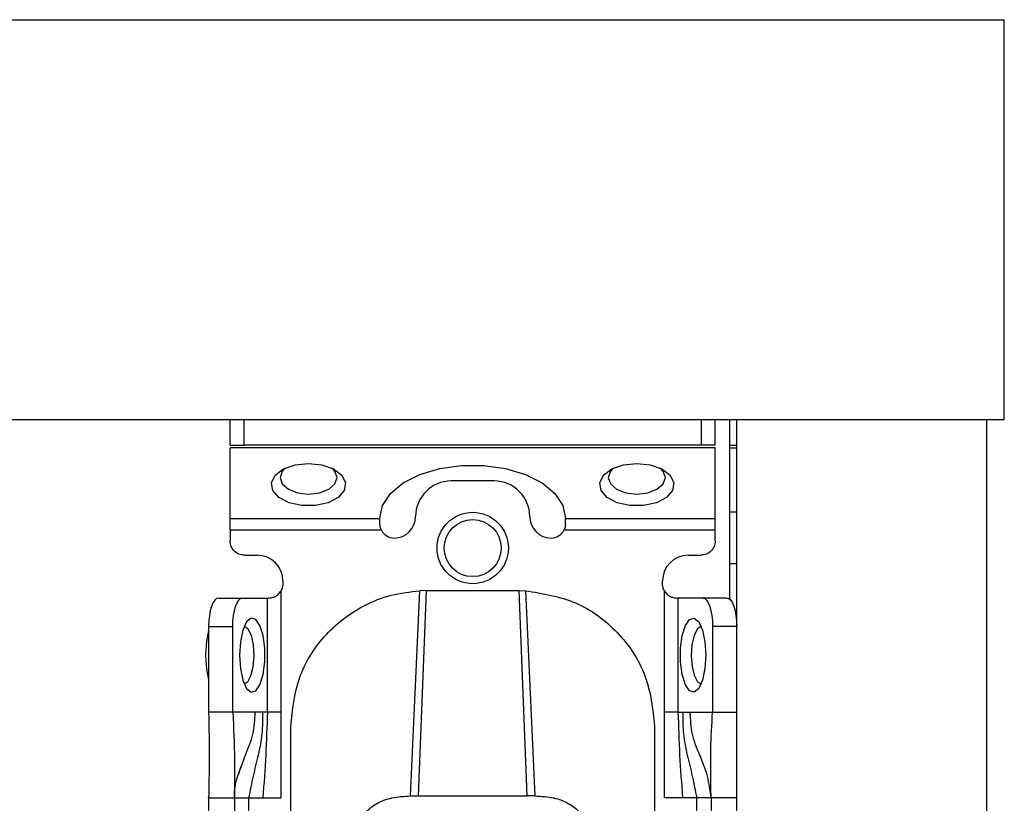
# Model space of a CAD drawing. Units: millimetres. Extents: x -2029 to 2481, y -1288 to 1733.
# Drawn here: x 953 to 1022, y -455 to -400 of the extents above; entities that cross this region are included whole.
import ezdxf

# ---------------------------------------------------------------- set-up
doc = ezdxf.new("R2010")
doc.units = ezdxf.units.MM
doc.header["$MEASUREMENT"] = 0
doc.layers.get('0').update_dxf_attribs({"lineweight": 0})

msp = doc.modelspace()

# ---------------------------------------------------------------- linework, layer by layer
at = {"color": 18, "lineweight": 25, "true_color": 0x000000}
for p, q in [((-1179.467, -399.638), (1021.533, -399.638)), ((1021.533, -427.638), (1021.533, -399.638)), ((-1179.467, -427.638), (1021.533, -427.638)), ((967.283, -429.438), (967.283, -427.638)), ((968.283, -429.438), (968.283, -427.638)), ((1000.283, -427.638), (1000.283, -429.438)), ((1001.283, -429.438), (1001.283, -427.638)), ((1002.283, -427.638), (1002.283, -440.211)), ((1002.783, -649.638), (1002.783, -427.638)), ((1002.783, -427.638), (1020.283, -427.638)), ((1020.283, -427.638), (1020.283, -649.638)), ((967.283, -429.438), (968.283, -429.438)), ((1001.283, -429.619), (967.283, -429.619)), ((967.283, -434.578), (967.283, -429.619)), ((1000.283, -429.438), (968.283, -429.438)), ((1001.283, -429.438), (1000.283, -429.438)), ((1001.283, -434.578), (1001.283, -429.619)), ((1002.783, -429.638), (1002.283, -429.638)), ((985.783, -431.94), (982.783, -431.94)), ((967.283, -434.578), (977.783, -434.578)), ((977.783, -434.578), (977.783, -434.554)), ((977.783, -434.94), (977.783, -434.578)), ((990.783, -434.578), (990.783, -434.554)), ((990.783, -434.578), (1001.283, -434.578)), ((990.783, -434.94), (990.783, -434.578)), ((1002.783, -434.138), (1002.283, -434.138)), ((977.893, -435.397), (967.283, -435.397)), ((967.283, -435.397), (967.283, -436.138)), ((1001.283, -435.397), (990.672, -435.397)), ((1001.283, -436.138), (1001.283, -435.397)), ((968.283, -437.138), (969.183, -437.138)), ((999.383, -437.138), (1000.283, -437.138)), ((1002.783, -437.738), (1002.283, -437.738)), ((970.983, -438.938), (970.983, -439.138)), ((997.583, -439.138), (997.583, -438.938)), ((966.467, -440.138), (968.158, -440.138)), ((968.158, -440.138), (969.897, -440.138)), ((969.897, -448.138), (969.897, -440.138)), ((969.897, -440.138), (969.983, -440.138)), ((970.837, -439.657), (970.837, -448.138)), ((981.033, -439.618), (980.462, -453.998)), ((981.033, -439.618), (980.575, -439.629)), ((981.033, -439.618), (987.533, -439.618)), ((988.103, -453.998), (987.533, -439.618)), ((987.533, -439.618), (987.99, -439.629)), ((997.728, -448.138), (997.728, -439.657)), ((998.668, -440.138), (998.583, -440.138)), ((998.668, -440.138), (998.668, -448.138)), ((1000.407, -440.138), (998.668, -440.138)), ((1002.098, -440.138), (1000.407, -440.138)), ((965.783, -442.138), (965.783, -448.138)), ((965.783, -442.138), (967.474, -442.138)), ((967.474, -448.138), (967.474, -442.138)), ((1001.091, -442.138), (1001.091, -448.138)), ((1002.783, -442.138), (1001.091, -442.138)), ((967.474, -448.138), (965.783, -448.138)), ((969.041, -448.138), (967.474, -448.138)), ((969.565, -448.138), (969.041, -448.138)), ((969.897, -448.138), (969.565, -448.138)), ((970.837, -448.138), (970.833, -454.138)), ((997.732, -454.138), (997.728, -448.138)), ((998.668, -448.138), (999, -448.138)), ((999, -448.138), (999.524, -448.138)), ((999.524, -448.138), (1001.091, -448.138)), ((1001.091, -448.138), (1002.783, -448.138)), ((971.533, -457.138), (971.533, -449.122)), ((997.033, -449.122), (997.032, -457.138)), ((965.783, -454.138), (965.783, -454.082)), ((965.783, -454.138), (967.583, -454.138)), ((965.783, -454.138), (965.783, -496.638)), ((967.583, -454.138), (967.583, -496.638)), ((968.583, -454.138), (969.58, -454.138)), ((968.583, -454.138), (968.583, -496.638)), ((969.58, -454.138), (970.833, -454.138)), ((979.925, -453.998), (980.462, -453.998)), ((980.462, -453.998), (988.103, -453.998)), ((988.64, -453.998), (988.103, -453.998)), ((998.985, -454.138), (997.732, -454.138)), ((999.983, -454.138), (998.985, -454.138)), ((999.983, -496.638), (999.983, -454.138)), ((1002.783, -454.138), (1000.983, -454.138)), ((1000.983, -454.138), (1000.983, -496.638))]:
    msp.add_line(p, q, dxfattribs=at)
at = {"color": 8, "lineweight": 25, "true_color": 0x808080}
msp.add_line((1002.283, -429.438), (1002.783, -429.438), dxfattribs=at)
at = {"color": 18, "lineweight": 25, "true_color": 0x000000}
for points in [[(972.783, -430.708), (973.722, -430.809), (974.534, -431.098), (975.11, -431.535), (975.372, -432.062), (975.283, -432.608), (974.857, -433.098), (974.151, -433.468), (973.26, -433.666), (972.305, -433.666), (971.414, -433.468), (970.708, -433.098), (970.282, -432.608), (970.194, -432.062), (970.455, -431.535), (971.031, -431.098), (971.843, -430.809), (972.783, -430.708)], [(971.169, -431.03), (970.935, -431.269), (970.783, -431.708), (970.935, -432.147), (971.368, -432.519), (972.017, -432.768), (972.783, -432.855), (973.548, -432.768), (974.197, -432.519), (974.63, -432.147), (974.783, -431.708), (974.63, -431.269), (974.396, -431.03)], [(977.783, -434.554), (977.971, -433.661), (978.527, -432.821), (979.417, -432.081), (980.59, -431.485), (981.978, -431.068), (983.499, -430.853), (985.066, -430.853), (986.587, -431.068), (987.975, -431.485), (989.148, -432.081), (990.038, -432.821), (990.594, -433.661), (990.783, -434.554)], [(995.783, -430.708), (996.722, -430.809), (997.534, -431.098), (998.11, -431.535), (998.372, -432.062), (998.283, -432.608), (997.857, -433.098), (997.151, -433.468), (996.26, -433.666), (995.305, -433.666), (994.414, -433.468), (993.708, -433.098), (993.282, -432.608), (993.194, -432.062), (993.455, -431.535), (994.031, -431.098), (994.843, -430.809), (995.783, -430.708)], [(994.169, -431.03), (993.935, -431.269), (993.783, -431.708), (993.935, -432.147), (994.368, -432.519), (995.017, -432.768), (995.783, -432.855), (996.548, -432.768), (997.197, -432.519), (997.63, -432.147), (997.783, -431.708), (997.63, -431.269), (997.396, -431.03)], [(966.467, -440.138), (966.333, -440.176), (966.205, -440.29), (966.087, -440.475), (965.983, -440.724), (965.898, -441.027), (965.835, -441.372), (965.796, -441.748), (965.783, -442.138)], [(967.474, -442.138), (967.487, -441.748), (967.526, -441.372), (967.589, -441.027), (967.674, -440.724), (967.778, -440.475), (967.896, -440.29), (968.025, -440.176), (968.158, -440.138)], [(979.925, -453.998), (980.25, -446.814), (980.575, -439.629)], [(987.99, -439.629), (988.315, -446.814), (988.64, -453.998)], [(1000.407, -440.138), (1000.54, -440.176), (1000.669, -440.29), (1000.787, -440.475), (1000.891, -440.724), (1000.976, -441.027), (1001.039, -441.372), (1001.078, -441.748), (1001.091, -442.138)], [(1002.098, -440.138), (1002.232, -440.176), (1002.36, -440.29), (1002.479, -440.475), (1002.582, -440.724), (1002.667, -441.027), (1002.73, -441.372), (1002.769, -441.748), (1002.783, -442.138)], [(967.953, -444.138), (968.013, -445.077), (968.185, -445.889), (968.446, -446.465), (968.76, -446.727), (969.085, -446.639), (969.378, -446.213), (969.598, -445.507), (969.716, -444.616), (969.716, -443.66), (969.598, -442.769), (969.378, -442.063), (969.085, -441.637), (968.76, -441.549), (968.446, -441.81), (968.185, -442.386), (968.013, -443.198), (967.953, -444.138)], [(968.962, -444.187), (968.916, -443.418), (968.774, -442.759), (968.555, -442.309), (968.295, -442.138), (968.278, -442.138)], [(1000.612, -444.138), (1000.552, -445.077), (1000.38, -445.889), (1000.119, -446.465), (999.805, -446.727), (999.48, -446.639), (999.187, -446.213), (998.967, -445.507), (998.849, -444.616), (998.849, -443.66), (998.967, -442.769), (999.187, -442.063), (999.48, -441.637), (999.805, -441.549), (1000.119, -441.81), (1000.38, -442.386), (1000.552, -443.198), (1000.612, -444.138)], [(1000.287, -442.138), (1000.27, -442.138), (1000.01, -442.309), (999.791, -442.759), (999.649, -443.418), (999.603, -444.187), (999.662, -444.948), (999.815, -445.586), (1000.041, -446.004), (1000.287, -446.138)], [(965.783, -442.412), (965.632, -443.162), (965.569, -444.138)], [(965.569, -444.138), (965.632, -445.113), (965.783, -445.863)], [(968.278, -446.138), (968.524, -446.004), (968.75, -445.586), (968.904, -444.948), (968.962, -444.187)]]:
    msp.add_lwpolyline(points, dxfattribs=at)
for radius in [2.5, 2]:
    msp.add_circle((984.283, -436.638), radius, dxfattribs=at)
for points in [[(982.783, -431.94), (981.402, -431.94), (980.283, -433.059), (980.283, -434.44)], [(988.283, -434.44), (988.283, -433.059), (987.163, -431.94), (985.783, -431.94)], [(978.783, -435.94), (979.611, -435.94), (980.283, -435.268), (980.283, -434.44)], [(988.283, -434.44), (988.283, -435.268), (988.954, -435.94), (989.783, -435.94)], [(977.893, -435.397), (978.065, -435.73), (978.408, -435.94), (978.783, -435.94)], [(989.783, -435.94), (990.157, -435.94), (990.5, -435.73), (990.672, -435.397)], [(970.983, -438.938), (970.983, -437.944), (970.177, -437.138), (969.183, -437.138)], [(999.383, -437.138), (998.388, -437.138), (997.583, -437.944), (997.583, -438.938)]]:
    msp.add_open_spline(points, degree=3, dxfattribs=at)
for points, knots in [([(967.283, -435.397), (967.283, -435.317), (967.283, -435.237), (967.283, -435.16), (967.283, -435.082), (967.283, -435.007), (967.283, -434.935), (967.283, -434.864), (967.283, -434.797), (967.283, -434.738), (967.283, -434.679), (967.283, -434.628), (967.283, -434.578)], [0, 0, 0, 0, 1, 1, 1, 2, 2, 2, 3, 3, 3, 4, 4, 4, 4]), ([(1001.283, -435.397), (1001.283, -435.317), (1001.283, -435.237), (1001.283, -435.16), (1001.283, -435.082), (1001.283, -435.007), (1001.283, -434.935), (1001.283, -434.864), (1001.283, -434.797), (1001.283, -434.738), (1001.283, -434.679), (1001.283, -434.628), (1001.283, -434.578)], [0, 0, 0, 0, 1, 1, 1, 2, 2, 2, 3, 3, 3, 4, 4, 4, 4]), ([(977.893, -435.397), (977.861, -435.322), (977.829, -435.248), (977.81, -435.173), (977.791, -435.095), (977.787, -435.017), (977.783, -434.94)], [0, 0, 0, 0, 1, 1, 1, 2, 2, 2, 2]), ([(990.783, -434.94), (990.778, -435.017), (990.774, -435.095), (990.755, -435.173), (990.736, -435.248), (990.704, -435.322), (990.672, -435.397)], [0, 0, 0, 0, 1, 1, 1, 2, 2, 2, 2]), ([(968.283, -437.138), (968.151, -437.123), (968.02, -437.108), (967.9, -437.062), (967.779, -437.016), (967.669, -436.938), (967.575, -436.845), (967.482, -436.751), (967.405, -436.641), (967.359, -436.52), (967.313, -436.4), (967.298, -436.269), (967.283, -436.138)], [0, 0, 0, 0, 1, 1, 1, 2, 2, 2, 3, 3, 3, 4, 4, 4, 4]), ([(1001.283, -436.138), (1001.268, -436.269), (1001.252, -436.4), (1001.206, -436.52), (1001.16, -436.641), (1001.083, -436.751), (1000.99, -436.845), (1000.896, -436.938), (1000.786, -437.016), (1000.665, -437.062), (1000.545, -437.108), (1000.414, -437.123), (1000.283, -437.138)], [0, 0, 0, 0, 1, 1, 1, 2, 2, 2, 3, 3, 3, 4, 4, 4, 4]), ([(970.983, -439.138), (970.976, -439.229), (970.97, -439.321), (970.945, -439.408), (970.921, -439.494), (970.879, -439.576), (970.837, -439.657)], [0, 0, 0, 0, 1, 1, 1, 2, 2, 2, 2]), ([(997.728, -439.657), (997.686, -439.576), (997.644, -439.494), (997.62, -439.408), (997.595, -439.321), (997.589, -439.229), (997.583, -439.138)], [0, 0, 0, 0, 1, 1, 1, 2, 2, 2, 2]), ([(969.983, -440.138), (970.042, -440.136), (970.101, -440.133), (970.172, -440.12), (970.243, -440.106), (970.327, -440.081), (970.41, -440.042), (970.493, -440.003), (970.576, -439.951), (970.647, -439.885), (970.718, -439.819), (970.778, -439.738), (970.837, -439.657)], [0, 0, 0, 0, 1, 1, 1, 2, 2, 2, 3, 3, 3, 4, 4, 4, 4]), ([(971.533, -449.122), (971.655, -447.971), (971.778, -446.821), (972.154, -445.745), (972.521, -444.692), (973.131, -443.709), (973.882, -442.864), (974.675, -441.972), (975.625, -441.233), (976.676, -440.68), (977.28, -440.363), (977.918, -440.107), (978.575, -439.942), (979.229, -439.778), (979.902, -439.704), (980.575, -439.629)], [0, 0, 0, 0, 1, 1, 1, 2, 2, 2, 3, 3, 3, 4, 4, 4, 5, 5, 5, 5]), ([(987.99, -439.629), (989.188, -439.823), (990.385, -440.017), (991.481, -440.482), (992.576, -440.948), (993.569, -441.684), (994.41, -442.565), (995.251, -443.447), (995.939, -444.474), (996.351, -445.591), (996.763, -446.708), (996.898, -447.915), (997.033, -449.122)], [0, 0, 0, 0, 1, 1, 1, 2, 2, 2, 3, 3, 3, 4, 4, 4, 4]), ([(997.728, -439.657), (997.788, -439.738), (997.847, -439.819), (997.918, -439.885), (997.989, -439.951), (998.072, -440.003), (998.155, -440.042), (998.239, -440.081), (998.322, -440.106), (998.393, -440.12), (998.465, -440.133), (998.524, -440.136), (998.583, -440.138)], [0, 0, 0, 0, 1, 1, 1, 2, 2, 2, 3, 3, 3, 4, 4, 4, 4]), ([(965.783, -448.138), (965.802, -449.25), (965.821, -450.362), (965.817, -451.487), (965.815, -452.366), (965.799, -453.252), (965.783, -454.138)], [0, 0, 0, 0, 1, 1, 1, 2, 2, 2, 2]), ([(967.474, -448.138), (967.528, -449.237), (967.581, -450.336), (967.596, -451.47), (967.607, -452.346), (967.595, -453.242), (967.583, -454.138)], [0, 0, 0, 0, 1, 1, 1, 2, 2, 2, 2]), ([(969.565, -448.138), (969.564, -448.647), (969.563, -449.156), (969.514, -449.651), (969.463, -450.156), (969.362, -450.646), (969.249, -451.136), (969.136, -451.626), (969.011, -452.116), (968.897, -452.622), (968.785, -453.117), (968.684, -453.627), (968.583, -454.138)], [0, 0, 0, 0, 1, 1, 1, 2, 2, 2, 3, 3, 3, 4, 4, 4, 4]), ([(969.897, -448.138), (969.865, -449.138), (969.832, -450.138), (969.78, -451.137), (969.727, -452.138), (969.653, -453.138), (969.58, -454.138)], [0, 0, 0, 0, 1, 1, 1, 2, 2, 2, 2]), ([(970.837, -448.138), (970.735, -448.138), (970.633, -448.138), (970.536, -448.138), (970.439, -448.138), (970.347, -448.138), (970.263, -448.138), (970.179, -448.138), (970.103, -448.138), (970.044, -448.138), (969.984, -448.138), (969.94, -448.138), (969.897, -448.138)], [0, 0, 0, 0, 1, 1, 1, 2, 2, 2, 3, 3, 3, 4, 4, 4, 4]), ([(998.668, -448.138), (998.625, -448.138), (998.581, -448.138), (998.522, -448.138), (998.462, -448.138), (998.386, -448.138), (998.302, -448.138), (998.218, -448.138), (998.126, -448.138), (998.029, -448.138), (997.932, -448.138), (997.83, -448.138), (997.728, -448.138)], [0, 0, 0, 0, 1, 1, 1, 2, 2, 2, 3, 3, 3, 4, 4, 4, 4]), ([(998.668, -448.138), (998.7, -449.138), (998.733, -450.138), (998.785, -451.137), (998.838, -452.138), (998.912, -453.138), (998.985, -454.138)], [0, 0, 0, 0, 1, 1, 1, 2, 2, 2, 2]), ([(999, -448.138), (999.001, -448.647), (999.002, -449.156), (999.051, -449.651), (999.102, -450.156), (999.203, -450.646), (999.316, -451.136), (999.429, -451.626), (999.554, -452.116), (999.668, -452.622), (999.78, -453.117), (999.881, -453.627), (999.983, -454.138)], [0, 0, 0, 0, 1, 1, 1, 2, 2, 2, 3, 3, 3, 4, 4, 4, 4]), ([(1000.983, -454.138), (1000.921, -453.62), (1000.86, -453.102), (1000.732, -452.611), (1000.6, -452.102), (1000.395, -451.621), (1000.194, -451.138), (999.993, -450.658), (999.796, -450.176), (999.685, -449.665), (999.578, -449.173), (999.551, -448.656), (999.524, -448.138)], [0, 0, 0, 0, 1, 1, 1, 2, 2, 2, 3, 3, 3, 4, 4, 4, 4]), ([(1000.983, -454.138), (1000.98, -453.562), (1000.977, -452.987), (1000.973, -452.427), (1000.969, -451.86), (1000.964, -451.309), (1000.973, -450.757), (1000.988, -449.886), (1001.039, -449.012), (1001.091, -448.138)], [0, 0, 0, 0, 1, 1, 1, 2, 2, 2, 3, 3, 3, 3]), ([(967.583, -454.138), (967.583, -454.132), (967.583, -454.127), (967.583, -454.097), (967.583, -454.057), (967.583, -453.975), (967.588, -453.864), (967.593, -453.761), (967.602, -453.635), (967.62, -453.489), (967.637, -453.343), (967.663, -453.179), (967.702, -453.011), (967.785, -452.654), (967.93, -452.279), (968.074, -451.903)], [0, 0, 0, 0, 1, 1, 1, 2, 2, 2, 3, 3, 3, 4, 4, 4, 5, 5, 5, 5]), ([(967.583, -454.138), (967.598, -454.138), (967.613, -454.138), (967.659, -454.138), (967.705, -454.138), (967.782, -454.138), (967.875, -454.138), (967.969, -454.138), (968.079, -454.138), (968.2, -454.138), (968.32, -454.138), (968.451, -454.138), (968.583, -454.138)], [0, 0, 0, 0, 1, 1, 1, 2, 2, 2, 3, 3, 3, 4, 4, 4, 4]), ([(976.278, -455.882), (976.44, -455.618), (976.601, -455.354), (976.825, -455.113), (977.021, -454.902), (977.264, -454.708), (977.55, -454.545), (977.864, -454.366), (978.228, -454.223), (978.616, -454.138), (979.034, -454.046), (979.479, -454.022), (979.925, -453.998)], [0, 0, 0, 0, 1, 1, 1, 2, 2, 2, 3, 3, 3, 4, 4, 4, 4]), ([(988.64, -453.998), (989.087, -454.022), (989.533, -454.047), (989.952, -454.138), (990.34, -454.224), (990.705, -454.367), (991.018, -454.547), (991.303, -454.71), (991.546, -454.903), (991.741, -455.114), (991.965, -455.355), (992.126, -455.619), (992.287, -455.883)], [0, 0, 0, 0, 1, 1, 1, 2, 2, 2, 3, 3, 3, 4, 4, 4, 4]), ([(1000.983, -454.138), (1000.968, -454.138), (1000.952, -454.138), (1000.906, -454.138), (1000.86, -454.138), (1000.783, -454.138), (1000.69, -454.138), (1000.596, -454.138), (1000.486, -454.138), (1000.365, -454.138), (1000.245, -454.138), (1000.114, -454.138), (999.983, -454.138)], [0, 0, 0, 0, 1, 1, 1, 2, 2, 2, 3, 3, 3, 4, 4, 4, 4])]:
    msp.add_open_spline(points, degree=3, knots=knots, dxfattribs=at)
at = {"color": 8, "lineweight": 25, "true_color": 0x808080}
msp.add_open_spline([(967.875, -452.495), (968.036, -452.041), (968.196, -451.587), (968.371, -451.138), (968.56, -450.653), (968.766, -450.174), (968.88, -449.665), (968.99, -449.175), (969.015, -448.656), (969.041, -448.138)], degree=3, knots=[0, 0, 0, 0, 1, 1, 1, 2, 2, 2, 3, 3, 3, 3], dxfattribs=at)

doc.saveas('drawing.dxf')
